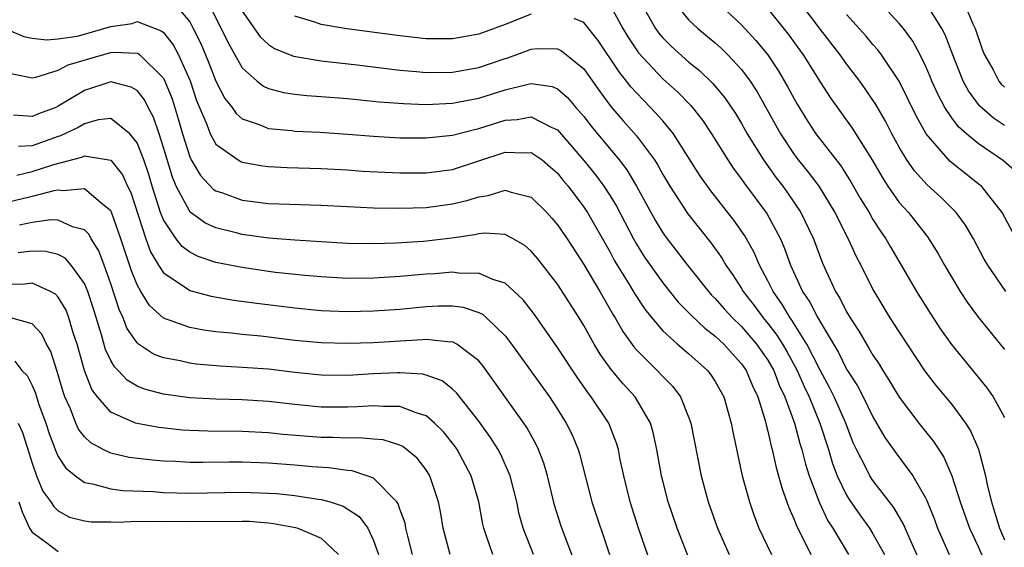
# Model space of a CAD drawing. Units: inches. Extents: x 2514000 to 2515750, y 1521000 to 1524000.
# Drawn here: x 2514652 to 2514727, y 1521060 to 1521100 of the extents above; entities that cross this region are included whole.
import ezdxf

# ---------------------------------------------------------------- set-up
doc = ezdxf.new("R2010")
doc.units = ezdxf.units.IN
doc.header["$MEASUREMENT"] = 0
doc.layers.add('LD25141521_2ft', color=63, linetype='Continuous')

msp = doc.modelspace()

# ---------------------------------------------------------------- linework, layer by layer
at = {"layer": 'LD25141521_2ft'}
for points, elevation in [([(2514663.753, 1521101), (2514665, 1521099.494), (2514665.269, 1521099), (2514665.848, 1521097.848), (2514666.438, 1521096.438), (2514667, 1521094.996), (2514667.672, 1521093.672), (2514668.222, 1521093), (2514668.535, 1521092.535), (2514669, 1521092.142), (2514670.298, 1521091.702), (2514671, 1521091.393), (2514672.769, 1521091.231), (2514673, 1521091.197), (2514674.895, 1521091.105), (2514677.043, 1521090.957), (2514679, 1521090.802), (2514681, 1521090.691), (2514683, 1521090.691), (2514685, 1521090.896), (2514686.671, 1521091.329), (2514687, 1521091.393), (2514689, 1521092.03), (2514689.916, 1521092.084), (2514691, 1521092.282), (2514692.5, 1521091.5), (2514693, 1521091.293), (2514695, 1521088.952), (2514695.875, 1521087.875), (2514696.531, 1521087), (2514697, 1521086.283), (2514697.486, 1521085.486), (2514698.774, 1521083), (2514699, 1521082.602), (2514699.617, 1521081.617), (2514701, 1521079.651), (2514702.184, 1521078.184), (2514703, 1521077.378), (2514703.179, 1521077.179), (2514704.205, 1521076.205), (2514705, 1521075.614), (2514705.648, 1521075), (2514706.279, 1521074.279), (2514707, 1521073.513), (2514707.36, 1521073), (2514707.837, 1521071.837), (2514708.243, 1521071), (2514708.795, 1521069.205), (2514708.869, 1521068.869), (2514709, 1521068.392), (2514709.248, 1521067.248), (2514709.33, 1521067), (2514709.632, 1521065.633), (2514709.824, 1521065), (2514710.067, 1521064.067), (2514710.588, 1521062.588), (2514711, 1521061.673), (2514711.18, 1521061.18), (2514711.59, 1521060.41), (2514712.286, 1521059)], 7892), ([(2514666.376, 1521101), (2514667.392, 1521099), (2514667.919, 1521097.919), (2514669, 1521095.998), (2514670.148, 1521095), (2514670.617, 1521094.617), (2514671, 1521094.44), (2514672.131, 1521094.131), (2514673, 1521094.001), (2514673.905, 1521093.905), (2514675, 1521093.832), (2514677, 1521093.666), (2514679.422, 1521093.422), (2514681.283, 1521093.283), (2514683, 1521093.226), (2514685, 1521093.314), (2514687, 1521093.691), (2514689, 1521094.322), (2514690.773, 1521094.773), (2514691, 1521094.814), (2514692.579, 1521094.579), (2514693, 1521094.405), (2514693.758, 1521093.758), (2514694.397, 1521093), (2514695, 1521092.316), (2514695.564, 1521091.564), (2514697.679, 1521089), (2514698.258, 1521088.257), (2514699.005, 1521087.005), (2514700.421, 1521084.421), (2514701, 1521083.475), (2514701.344, 1521083), (2514702.892, 1521081), (2514704.474, 1521079), (2514704.722, 1521078.722), (2514705, 1521078.461), (2514705.68, 1521077.68), (2514706.303, 1521077), (2514707, 1521076.337), (2514708.146, 1521075), (2514709, 1521073.788), (2514709.454, 1521073), (2514709.876, 1521071.876), (2514710.29, 1521071), (2514711.018, 1521069), (2514711.443, 1521067.444), (2514711.591, 1521067), (2514711.869, 1521065.869), (2514712.143, 1521065), (2514712.923, 1521062.923), (2514713.575, 1521061.575), (2514713.953, 1521061), (2514715.15, 1521059)], 7894), ([(2514669, 1521100.304), (2514670.373, 1521098.373), (2514671, 1521097.772), (2514671.468, 1521097.468), (2514672.889, 1521096.889), (2514675, 1521096.543), (2514677.759, 1521096.241), (2514681, 1521095.833), (2514682.272, 1521095.728), (2514683, 1521095.651), (2514685, 1521095.668), (2514687, 1521096.027), (2514689, 1521096.715), (2514689.224, 1521096.776), (2514691, 1521097.422), (2514691.468, 1521097.468), (2514693, 1521097.455), (2514693.3, 1521097.3), (2514695, 1521095.928), (2514696.213, 1521094.213), (2514697.065, 1521093.065), (2514697.987, 1521091.987), (2514699, 1521090.843), (2514700.368, 1521089), (2514700.617, 1521088.617), (2514701, 1521087.902), (2514701.538, 1521087), (2514702.902, 1521084.902), (2514704.686, 1521082.686), (2514705.516, 1521081.516), (2514705.814, 1521081), (2514706.307, 1521080.307), (2514707, 1521079.225), (2514707.127, 1521079), (2514707.949, 1521077.949), (2514708.643, 1521077), (2514709, 1521076.582), (2514709.693, 1521075.693), (2514710.126, 1521075), (2514710.453, 1521074.453), (2514711.236, 1521073), (2514711.768, 1521071.768), (2514712.142, 1521071), (2514712.964, 1521069), (2514713.616, 1521067), (2514713.93, 1521065.93), (2514714.286, 1521065), (2514715, 1521063.519), (2514715.194, 1521063.194), (2514716.012, 1521062.012), (2514716.737, 1521061), (2514717, 1521060.579), (2514717.892, 1521059)], 7896), ([(2514697, 1521100.762), (2514697.959, 1521099), (2514698.352, 1521098.352), (2514699.154, 1521097.154), (2514701, 1521095.179), (2514702.149, 1521094.149), (2514703.138, 1521093.138), (2514704.023, 1521092.023), (2514704.715, 1521091), (2514705.963, 1521089), (2514706.375, 1521088.375), (2514707, 1521087.55), (2514707.22, 1521087.22), (2514708.924, 1521084.924), (2514709.955, 1521083), (2514710.276, 1521082.277), (2514710.722, 1521081), (2514711.639, 1521079), (2514712.196, 1521078.196), (2514712.804, 1521077), (2514714.368, 1521074.368), (2514715, 1521073.085), (2514715.821, 1521071.821), (2514716.248, 1521071), (2514717, 1521069.462), (2514717.281, 1521069), (2514717.906, 1521067.906), (2514718.733, 1521066.733), (2514720.036, 1521065), (2514721, 1521063.311), (2514721.103, 1521063.103), (2514721.673, 1521061.674), (2514721.906, 1521061), (2514722.801, 1521059)], 7900), ([(2514699.719, 1521100.281), (2514700.441, 1521099), (2514700.673, 1521098.673), (2514701, 1521098.291), (2514701.645, 1521097.645), (2514703, 1521096.445), (2514703.799, 1521095.799), (2514704.823, 1521094.823), (2514705.729, 1521093.729), (2514706.536, 1521092.536), (2514707, 1521091.778), (2514707.438, 1521091), (2514708.666, 1521089), (2514709.647, 1521087.647), (2514710.152, 1521087), (2514710.507, 1521086.507), (2514711.525, 1521085), (2514712.48, 1521083), (2514713.16, 1521081.16), (2514714.162, 1521079), (2514714.493, 1521078.493), (2514715, 1521077.463), (2514715.27, 1521077), (2514715.954, 1521075.954), (2514716.501, 1521075), (2514716.7, 1521074.7), (2514717, 1521074.16), (2514717.466, 1521073.466), (2514717.746, 1521073), (2514718.242, 1521072.242), (2514719, 1521070.971), (2514720.492, 1521069), (2514721.608, 1521067.608), (2514722.396, 1521066.396), (2514723.014, 1521065), (2514723.645, 1521063), (2514724.344, 1521061), (2514725, 1521059.607), (2514725.788, 1521057.788)], 7902), ([(2514701.866, 1521101), (2514703, 1521099.621), (2514703.666, 1521099), (2514705, 1521097.895), (2514705.474, 1521097.474), (2514705.955, 1521097), (2514707, 1521095.873), (2514707.647, 1521095), (2514708.182, 1521094.182), (2514709.957, 1521091), (2514711, 1521089.424), (2514711.317, 1521089), (2514712.075, 1521088.075), (2514712.875, 1521087), (2514714.11, 1521085), (2514715.123, 1521083), (2514715.703, 1521081.703), (2514716.083, 1521081), (2514717, 1521079.162), (2514718.296, 1521077), (2514719, 1521075.902), (2514720.949, 1521072.949), (2514721.823, 1521071.823), (2514723, 1521070.406), (2514724.036, 1521069), (2514724.416, 1521068.416), (2514725.025, 1521067.025), (2514725.564, 1521065), (2514725.699, 1521064.301), (2514726.013, 1521063), (2514726.257, 1521062.257), (2514726.626, 1521061), (2514727, 1521060.111)], 7904), ([(2514705.146, 1521101), (2514707, 1521099.276), (2514708.097, 1521098.097), (2514709, 1521096.999), (2514709.799, 1521095.799), (2514710.534, 1521094.534), (2514711, 1521093.641), (2514711.233, 1521093.233), (2514711.994, 1521091.994), (2514712.65, 1521091), (2514714.547, 1521088.547), (2514715.33, 1521087.33), (2514716.061, 1521086.06), (2514716.706, 1521085), (2514717, 1521084.486), (2514717.579, 1521083.579), (2514717.992, 1521083), (2514718.352, 1521082.352), (2514719.153, 1521081), (2514720.304, 1521079), (2514721.35, 1521077.35), (2514722.15, 1521076.15), (2514722.977, 1521074.977), (2514725.677, 1521071.677), (2514726.144, 1521071), (2514727, 1521069.422)], 7906), ([(2514709, 1521100.486), (2514710.554, 1521098.554), (2514711.687, 1521097), (2514713, 1521094.89), (2514713.746, 1521093.746), (2514715.421, 1521091.422), (2514716.963, 1521088.964), (2514717.692, 1521087.692), (2514718.143, 1521087), (2514719, 1521085.778), (2514719.697, 1521085), (2514721.157, 1521083.157), (2514721.929, 1521081.929), (2514722.44, 1521081), (2514723.636, 1521079), (2514724.181, 1521078.181), (2514725.026, 1521077.026), (2514727, 1521074.605)], 7908), ([(2514727.105, 1521079), (2514725.747, 1521081), (2514725.472, 1521081.472), (2514724.651, 1521083), (2514724.043, 1521084.043), (2514723.339, 1521085), (2514722.167, 1521086.167), (2514721.119, 1521087.119), (2514720.164, 1521088.164), (2514719.587, 1521089), (2514719, 1521089.971), (2514718.435, 1521091), (2514717.948, 1521091.948), (2514717.214, 1521093.214), (2514716.411, 1521094.411), (2514715.99, 1521095), (2514715, 1521096.302), (2514714.506, 1521097), (2514713, 1521098.91), (2514711.424, 1521101)], 7910), ([(2514728.007, 1521088.007), (2514726.935, 1521088.935), (2514725, 1521090.26), (2514724.117, 1521091), (2514723.522, 1521091.522), (2514723, 1521092.218), (2514722.471, 1521093), (2514721.958, 1521093.958), (2514721.491, 1521095), (2514721.356, 1521095.356), (2514721, 1521096.166), (2514720.586, 1521097), (2514720.028, 1521098.028), (2514719.316, 1521099), (2514719, 1521099.389), (2514717.507, 1521101)], 7914), ([(2514727, 1521091.624), (2514726.176, 1521092.176), (2514725.109, 1521093.109), (2514724.265, 1521094.265), (2514723.879, 1521095), (2514723.081, 1521097), (2514722.507, 1521098.507), (2514722.247, 1521099), (2514721, 1521100.969)], 7916), ([(2514723.925, 1521101), (2514724.587, 1521099.413), (2514724.783, 1521099), (2514725.349, 1521097.349), (2514725.492, 1521097), (2514726.148, 1521095.853), (2514726.589, 1521095), (2514726.767, 1521094.767), (2514727, 1521094.549)], 7918), ([(2514651, 1521098.963), (2514652.385, 1521098.385), (2514653, 1521098.263), (2514654.132, 1521098.132), (2514655, 1521098.219), (2514656.427, 1521098.427), (2514657, 1521098.568), (2514659, 1521099.146), (2514660.615, 1521099.385), (2514661, 1521099.529), (2514662.832, 1521098.832), (2514663, 1521098.689), (2514663.75, 1521097.75), (2514664.144, 1521097), (2514665.03, 1521095.03), (2514665.531, 1521093.531), (2514665.74, 1521093), (2514666.303, 1521091.697), (2514666.559, 1521091), (2514667, 1521090.214), (2514668.696, 1521089), (2514668.885, 1521088.885), (2514669, 1521088.84), (2514670.558, 1521088.558), (2514671, 1521088.501), (2514672.431, 1521088.431), (2514675, 1521088.354), (2514677, 1521088.241), (2514678.156, 1521088.156), (2514681, 1521088.014), (2514683, 1521088.025), (2514685, 1521088.286), (2514687, 1521088.924), (2514689, 1521089.603), (2514690.463, 1521089.538), (2514691, 1521089.577), (2514691.825, 1521089), (2514692.465, 1521088.465), (2514693, 1521087.987), (2514693.434, 1521087.434), (2514693.806, 1521087), (2514695, 1521085.423), (2514695.282, 1521085), (2514697, 1521081.991), (2514697.342, 1521081.342), (2514697.546, 1521081), (2514698.424, 1521079.576), (2514698.852, 1521078.852), (2514699.648, 1521077.648), (2514700.172, 1521077), (2514701, 1521076.024), (2514702.136, 1521075), (2514703, 1521074.264), (2514704.414, 1521073), (2514704.675, 1521072.675), (2514705, 1521072.163), (2514705.643, 1521071), (2514706.21, 1521069), (2514706.326, 1521068.326), (2514707.053, 1521065), (2514707.594, 1521063), (2514707.952, 1521061.952), (2514708.325, 1521061), (2514709.278, 1521059)], 7890), ([(2514691, 1521100.081), (2514689, 1521099.298), (2514687, 1521098.566), (2514685, 1521098.203), (2514683, 1521098.217), (2514681, 1521098.442), (2514676.973, 1521098.973), (2514675, 1521099.296), (2514674.527, 1521099.473), (2514673, 1521099.933)], 7898), ([(2514720.556, 1521058.556), (2514719.802, 1521060.198), (2514719.321, 1521061.321), (2514718.587, 1521062.587), (2514717, 1521064.633), (2514716.759, 1521065), (2514716.543, 1521065.457), (2514715.744, 1521067), (2514715.507, 1521067.508), (2514714.929, 1521069), (2514714.051, 1521071), (2514713.7, 1521071.7), (2514713, 1521072.967), (2514711.979, 1521075), (2514710.832, 1521076.832), (2514710.701, 1521077), (2514710.069, 1521078.069), (2514709.398, 1521079), (2514709, 1521079.822), (2514708.369, 1521081), (2514707.956, 1521081.956), (2514707.239, 1521083.239), (2514706.419, 1521084.419), (2514704.66, 1521086.66), (2514703.832, 1521087.832), (2514701.811, 1521091), (2514701, 1521091.974), (2514700.081, 1521093), (2514699.537, 1521093.537), (2514699, 1521094.096), (2514698.571, 1521094.571), (2514698.255, 1521095), (2514697.695, 1521095.695), (2514696.087, 1521098.087), (2514695, 1521099.452), (2514694.25, 1521099.75)], 7898), ([(2514727.902, 1521083), (2514726.829, 1521085), (2514725.254, 1521087), (2514725.121, 1521087.121), (2514722.89, 1521088.89), (2514721.049, 1521091), (2514720.312, 1521092.312), (2514719.661, 1521093.661), (2514718.988, 1521094.988), (2514717.649, 1521097), (2514717.373, 1521097.373), (2514717, 1521097.79), (2514716.45, 1521098.45), (2514715, 1521100.06)], 7912), ([(2514651, 1521095.647), (2514652.667, 1521095.333), (2514653, 1521095.252), (2514653.297, 1521095.297), (2514655, 1521095.827), (2514655.757, 1521096.243), (2514658.36, 1521097), (2514659, 1521097.166), (2514659.196, 1521097.195), (2514661, 1521097.127), (2514661.091, 1521097.091), (2514661.197, 1521097), (2514663, 1521095.224), (2514663.116, 1521095), (2514663.662, 1521093.662), (2514664.131, 1521092.131), (2514664.449, 1521091), (2514665, 1521089.246), (2514665.119, 1521089), (2514665.816, 1521087.816), (2514666.793, 1521086.793), (2514667, 1521086.653), (2514667.507, 1521086.493), (2514669, 1521085.953), (2514671, 1521085.698), (2514675, 1521085.558), (2514677, 1521085.455), (2514679, 1521085.373), (2514681, 1521085.345), (2514683, 1521085.398), (2514685, 1521085.666), (2514686.084, 1521085.916), (2514687, 1521086.206), (2514687.71, 1521086.29), (2514689, 1521086.705), (2514689.459, 1521086.542), (2514691, 1521086.175), (2514692.17, 1521085), (2514692.571, 1521084.571), (2514693, 1521084.061), (2514693.718, 1521083), (2514695, 1521081.044), (2514696.214, 1521079), (2514697.237, 1521077.237), (2514697.391, 1521077), (2514697.969, 1521075.969), (2514698.797, 1521074.797), (2514699, 1521074.568), (2514700.583, 1521073), (2514701, 1521072.551), (2514701.776, 1521071.776), (2514702.359, 1521071), (2514703, 1521069.407), (2514703.149, 1521069), (2514703.92, 1521065), (2514704.468, 1521063), (2514705.174, 1521061), (2514706.048, 1521059)], 7888), ([(2514702.919, 1521058.919), (2514702.098, 1521061), (2514701.413, 1521063), (2514701, 1521064.612), (2514700.905, 1521065), (2514700.548, 1521067), (2514700.277, 1521068.277), (2514700.06, 1521069), (2514698.892, 1521071), (2514697.986, 1521071.986), (2514697.077, 1521073.077), (2514696.248, 1521074.248), (2514695.793, 1521075), (2514695, 1521076.416), (2514694.642, 1521077), (2514693, 1521079.55), (2514691.494, 1521081.494), (2514691, 1521082.072), (2514690.497, 1521082.497), (2514689.616, 1521083), (2514689, 1521083.332), (2514687.43, 1521083.43), (2514687, 1521083.378), (2514686.699, 1521083.301), (2514684.945, 1521083.056), (2514682.805, 1521082.805), (2514680.681, 1521082.681), (2514679, 1521082.632), (2514677, 1521082.656), (2514673, 1521082.907), (2514671, 1521083.055), (2514669, 1521083.333), (2514668.541, 1521083.459), (2514667, 1521083.836), (2514666.2, 1521084.2), (2514665.044, 1521085.044), (2514665, 1521085.093), (2514663.981, 1521087), (2514663.685, 1521087.685), (2514663, 1521089.959), (2514662.668, 1521091), (2514662.247, 1521092.247), (2514661.847, 1521093), (2514661.574, 1521093.574), (2514661, 1521094.282), (2514660.548, 1521094.548), (2514659, 1521094.955), (2514657, 1521094.281), (2514655, 1521093.081), (2514654.815, 1521093), (2514653.487, 1521092.513), (2514653, 1521092.302), (2514651.586, 1521092.414)], 7886), ([(2514700.148, 1521058.148), (2514699.161, 1521061), (2514698.522, 1521063), (2514698.04, 1521065), (2514697.774, 1521066.226), (2514697.624, 1521067), (2514697.483, 1521067.483), (2514696.89, 1521069), (2514695.567, 1521071), (2514695.311, 1521071.311), (2514694.481, 1521072.481), (2514693, 1521074.746), (2514691.247, 1521077.247), (2514690.38, 1521078.38), (2514689, 1521079.639), (2514688.083, 1521079.917), (2514687, 1521080.408), (2514685.619, 1521080.381), (2514685, 1521080.46), (2514683.656, 1521080.344), (2514683, 1521080.312), (2514681, 1521080.151), (2514679, 1521080.021), (2514677, 1521079.993), (2514675, 1521080.115), (2514673.774, 1521080.226), (2514671.541, 1521080.459), (2514671, 1521080.524), (2514669, 1521080.816), (2514667, 1521081.215), (2514665.654, 1521081.654), (2514665, 1521081.985), (2514664.42, 1521082.42), (2514663.975, 1521083), (2514663, 1521084.459), (2514662.786, 1521085), (2514662.146, 1521087), (2514661.888, 1521087.888), (2514661.501, 1521089), (2514661, 1521090.316), (2514660.434, 1521091), (2514659, 1521092.149), (2514658.045, 1521092.045), (2514657, 1521091.757), (2514656.526, 1521091.474), (2514655.172, 1521090.828), (2514655, 1521090.784), (2514653, 1521090.068), (2514651.974, 1521090.026)], 7884), ([(2514651.849, 1521087.849), (2514653, 1521088.117), (2514654.664, 1521088.664), (2514656.78, 1521089.22), (2514657, 1521089.328), (2514658.987, 1521088.987), (2514659.88, 1521087.88), (2514660.267, 1521087), (2514660.519, 1521086.519), (2514661.674, 1521083), (2514662.022, 1521082.022), (2514662.632, 1521081), (2514663, 1521080.429), (2514664.721, 1521079.279), (2514665, 1521079.074), (2514666.644, 1521078.644), (2514668.352, 1521078.352), (2514670.109, 1521078.109), (2514673, 1521077.759), (2514675, 1521077.554), (2514677, 1521077.471), (2514679, 1521077.525), (2514681, 1521077.669), (2514683, 1521077.863), (2514683.907, 1521077.907), (2514685, 1521077.917), (2514685.813, 1521077.813), (2514687, 1521077.413), (2514687.282, 1521077.282), (2514687.599, 1521077), (2514689, 1521075.628), (2514689.488, 1521075), (2514692.381, 1521071), (2514693, 1521070.053), (2514693.661, 1521069), (2514694.098, 1521068.098), (2514694.558, 1521067), (2514694.665, 1521066.665), (2514695.601, 1521063), (2514696.954, 1521059)], 7882), ([(2514694.346, 1521058.346), (2514693.524, 1521060.476), (2514693.245, 1521061.245), (2514692.766, 1521062.766), (2514692.223, 1521065), (2514691.945, 1521065.945), (2514691.547, 1521067), (2514691.375, 1521067.375), (2514690.662, 1521068.662), (2514690.435, 1521069), (2514687.327, 1521073.327), (2514687, 1521073.725), (2514685.324, 1521075), (2514685, 1521075.163), (2514684.839, 1521075.161), (2514683, 1521075.351), (2514682.682, 1521075.318), (2514679, 1521075.109), (2514677, 1521075.039), (2514675, 1521075.088), (2514673, 1521075.288), (2514670.403, 1521075.597), (2514669, 1521075.729), (2514668.163, 1521075.837), (2514667, 1521075.946), (2514666.066, 1521076.066), (2514665, 1521076.264), (2514663, 1521076.97), (2514661.933, 1521077.933), (2514661.281, 1521079), (2514661, 1521079.497), (2514660.574, 1521080.574), (2514659.77, 1521083), (2514659.045, 1521085.045), (2514659, 1521085.13), (2514658.383, 1521085.617), (2514657, 1521086.802), (2514655.355, 1521086.645), (2514655, 1521086.704), (2514654.652, 1521086.652), (2514653, 1521086.217), (2514651, 1521085.753)], 7880), ([(2514691.163, 1521059), (2514690.382, 1521061), (2514690.086, 1521062.086), (2514689.893, 1521063), (2514689.382, 1521065), (2514688.651, 1521066.651), (2514688.466, 1521067), (2514687.902, 1521067.902), (2514687, 1521069.139), (2514685.3, 1521071.301), (2514685, 1521071.577), (2514684.209, 1521072.209), (2514683, 1521072.635), (2514682.71, 1521072.71), (2514681, 1521072.817), (2514680.815, 1521072.815), (2514679, 1521072.735), (2514677, 1521072.622), (2514675, 1521072.647), (2514673, 1521072.85), (2514671, 1521073.085), (2514669, 1521073.231), (2514667.319, 1521073.319), (2514665.486, 1521073.487), (2514665, 1521073.55), (2514664.281, 1521073.719), (2514663, 1521073.953), (2514662.247, 1521074.247), (2514661.115, 1521075), (2514661, 1521075.09), (2514660.224, 1521076.224), (2514659.932, 1521077), (2514659.629, 1521077.629), (2514659, 1521079.585), (2514658.498, 1521081), (2514658.09, 1521082.09), (2514657.504, 1521083), (2514657.339, 1521083.339), (2514657, 1521083.682), (2514656.079, 1521083.921), (2514655, 1521084.424), (2514654.441, 1521084.441), (2514653, 1521084.238), (2514652.058, 1521084.058)], 7878), ([(2514688.062, 1521059), (2514687.591, 1521060.409), (2514687.376, 1521061), (2514687.306, 1521061.306), (2514687.001, 1521063), (2514686.425, 1521065), (2514685.357, 1521067), (2514685.213, 1521067.213), (2514684.326, 1521068.326), (2514683.644, 1521069), (2514683, 1521069.549), (2514682.231, 1521069.769), (2514681, 1521070.27), (2514679.741, 1521070.259), (2514679, 1521070.321), (2514677.765, 1521070.235), (2514677, 1521070.209), (2514675, 1521070.217), (2514673, 1521070.402), (2514671, 1521070.634), (2514669, 1521070.761), (2514667, 1521070.816), (2514665, 1521070.93), (2514663, 1521071.2), (2514661.574, 1521071.574), (2514661, 1521071.811), (2514660.25, 1521072.25), (2514659.562, 1521073), (2514659.272, 1521073.272), (2514659, 1521073.757), (2514658.594, 1521074.594), (2514658.297, 1521075.703), (2514657.681, 1521077.681), (2514657.258, 1521079), (2514657, 1521079.623), (2514655.991, 1521081), (2514655.532, 1521081.532), (2514655, 1521081.81), (2514654.05, 1521082.05), (2514653, 1521082.079), (2514651.936, 1521081.936)], 7876), ([(2514684.831, 1521059), (2514684.291, 1521061), (2514684.118, 1521062.118), (2514683.946, 1521063), (2514683.395, 1521064.605), (2514683.274, 1521065), (2514683, 1521065.435), (2514682.324, 1521066.324), (2514681.217, 1521067.217), (2514681, 1521067.32), (2514679.714, 1521067.714), (2514679, 1521067.779), (2514677.874, 1521067.874), (2514677, 1521067.845), (2514675.896, 1521067.896), (2514675, 1521067.9), (2514672.127, 1521068.127), (2514671, 1521068.247), (2514669, 1521068.358), (2514666.385, 1521068.385), (2514665, 1521068.432), (2514664.465, 1521068.465), (2514662.65, 1521068.65), (2514661, 1521068.957), (2514660.875, 1521069), (2514659, 1521069.831), (2514657.974, 1521071), (2514657.556, 1521071.556), (2514656.988, 1521072.988), (2514656.433, 1521075), (2514656.142, 1521075.858), (2514655.809, 1521077), (2514655.59, 1521077.59), (2514655, 1521078.565), (2514654.796, 1521078.796), (2514654.42, 1521079), (2514653, 1521079.637), (2514652.447, 1521079.553), (2514651, 1521079.525)], 7874), ([(2514681.949, 1521059), (2514681.592, 1521060.408), (2514681.456, 1521061), (2514681.389, 1521061.389), (2514681, 1521062.445), (2514680.863, 1521062.863), (2514680.761, 1521063), (2514679, 1521064.799), (2514678.495, 1521065), (2514677.363, 1521065.363), (2514677, 1521065.392), (2514675.596, 1521065.596), (2514674.328, 1521065.672), (2514673, 1521065.792), (2514671, 1521065.946), (2514669, 1521066.019), (2514667.98, 1521066.02), (2514665.992, 1521065.992), (2514665, 1521066.002), (2514663.932, 1521066.068), (2514663, 1521066.106), (2514662.171, 1521066.171), (2514660.392, 1521066.392), (2514659, 1521066.717), (2514658.409, 1521067), (2514657.485, 1521067.485), (2514657, 1521067.964), (2514656.547, 1521068.547), (2514656.343, 1521069), (2514655.925, 1521070.075), (2514655.497, 1521071), (2514655.363, 1521071.363), (2514654.919, 1521072.919), (2514654.434, 1521074.434), (2514654.106, 1521075), (2514653.753, 1521075.753), (2514653, 1521076.548), (2514651.391, 1521077)], 7872), ([(2514651.706, 1521073.706), (2514652.223, 1521073), (2514652.621, 1521072.622), (2514653, 1521071.853), (2514653.263, 1521071.263), (2514653.505, 1521070.495), (2514654.045, 1521069), (2514654.281, 1521068.281), (2514654.761, 1521067), (2514655, 1521066.465), (2514655.582, 1521065.582), (2514656.3, 1521065), (2514657, 1521064.488), (2514657.611, 1521064.389), (2514659, 1521063.995), (2514659.88, 1521063.88), (2514662.211, 1521063.789), (2514663, 1521063.731), (2514665, 1521063.672), (2514669, 1521063.748), (2514671, 1521063.682), (2514671.636, 1521063.636), (2514673, 1521063.497), (2514674.782, 1521063.218), (2514675, 1521063.196), (2514675.7, 1521063), (2514676.687, 1521062.687), (2514677.899, 1521061.899), (2514678.55, 1521061), (2514679, 1521060.084), (2514679.375, 1521059)], 7870), ([(2514651.948, 1521069), (2514652.279, 1521068.279), (2514652.761, 1521066.76), (2514653, 1521065.943), (2514653.348, 1521065), (2514653.83, 1521063.83), (2514654.431, 1521063), (2514654.65, 1521062.65), (2514655, 1521062.329), (2514655.858, 1521061.858), (2514657, 1521061.571), (2514657.498, 1521061.498), (2514659, 1521061.497), (2514659.477, 1521061.477), (2514661, 1521061.546), (2514661.528, 1521061.528), (2514663, 1521061.542), (2514665, 1521061.51), (2514669, 1521061.548), (2514669.53, 1521061.53), (2514671, 1521061.413), (2514671.376, 1521061.376), (2514673.057, 1521061.057), (2514673.233, 1521061), (2514675, 1521060.249), (2514676.338, 1521059)], 7868), ([(2514651.992, 1521063), (2514652.246, 1521062.246), (2514652.817, 1521061), (2514653, 1521060.696), (2514654.036, 1521059.964), (2514655, 1521059.228)], 7866)]:
    msp.add_lwpolyline(points, dxfattribs=dict(at, elevation=elevation))

doc.saveas('drawing.dxf')
